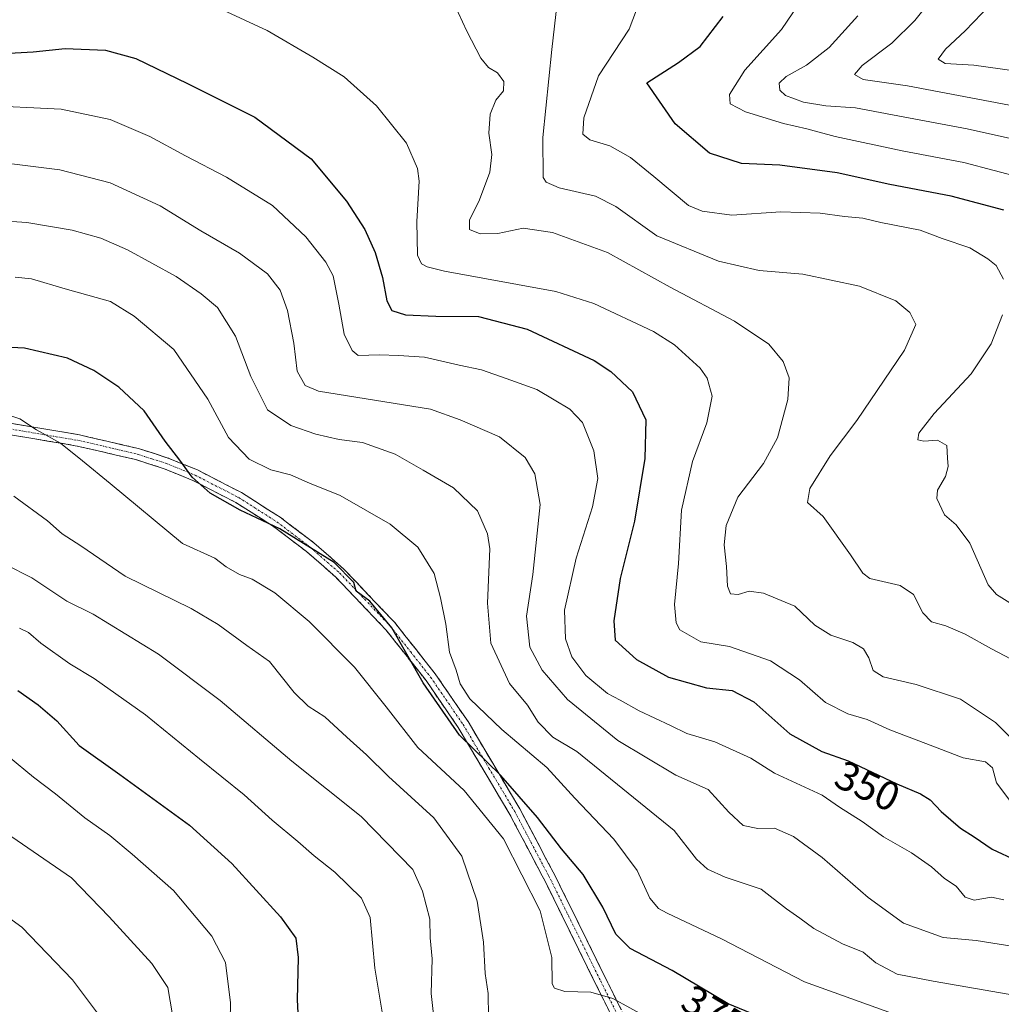
# Model space of a CAD drawing. Units: metres. Extents: x 610077 to 613502, y 4777904 to 4780273.
# Drawn here: x 611328 to 611568, y 4779053 to 4779293 of the extents above; entities that cross this region are included whole.
import ezdxf
from ezdxf.enums import TextEntityAlignment as Align

# ---------------------------------------------------------------- set-up
doc = ezdxf.new("R2010")
doc.units = ezdxf.units.M
doc.header["$MEASUREMENT"] = 0
doc.linetypes.add('TRAZO_Y_PUNTO', pattern=[1, 0.5, -0.25, 0, -0.25])
doc.linetypes.add('TRAZOSX2', pattern=[1.5, 1, -0.5])
for name, color, linetype, lineweight in [('Camino', 19, 'TRAZOSX2', 0), ('Camino Cxs', 19, 'Continuous', 0), ('Camino eje', 19, 'TRAZO_Y_PUNTO', 0), ('Curva de nivel maestra', 36, 'Continuous', 30), ('Curva de nivel normal', 36, 'Continuous', 0), ('Rótulo de curva de nivel directora', 19, 'Continuous', 0)]:
    doc.layers.add(name, color=color, linetype=linetype, lineweight=lineweight)
doc.styles.add('Arial', font='txt', dxfattribs={"height": 0.2})

# ---------------------------------------------------------------- blocks, each defined once
blk = doc.blocks.new('*U168')
at = {"layer": 'Curva de nivel normal', "color": 36, "linetype": 'Continuous', "lineweight": 0}
blk.add_polyline3d([(611322.56, 4779244.14, 365), (611329.95, 4779243.71, 365), (611340.97, 4779241.85, 365), (611348, 4779239.84, 365), (611354.48, 4779236.98, 365), (611366.36, 4779230.53, 365), (611372.43, 4779226.27, 365), (611376.45, 4779222.93, 365), (611380.83, 4779215.97, 365), (611384.52, 4779206.13, 365), (611388.64, 4779198, 365), (611394.31, 4779194.16, 365), (611400.4, 4779192.07, 365), (611406.1, 4779190.76, 365), (611411.77, 4779189.99, 365), (611419.73, 4779187.16, 365), (611426.6, 4779183.24, 365), (611433.94, 4779178.96, 365), (611439.84, 4779173.3, 365), (611442.28, 4779167.72, 365), (611442.84, 4779164.03, 365), (611442.31, 4779150.84, 365), (611443.11, 4779141.08, 365), (611447.63, 4779131.17, 365), (611452, 4779125.95, 365), (611454.6, 4779121.8, 365), (611458.22, 4779118.08, 365), (611464.06, 4779114.59, 365), (611487.79, 4779095.32, 365), (611493.22, 4779088.36, 365), (611495.93, 4779085.92, 365), (611500.24, 4779083.92, 365), (611509, 4779081.04, 365), (611515.21, 4779076.21, 365), (611518.47, 4779073.91, 365), (611521.9, 4779071.39, 365), (611528.87, 4779067.65, 365), (611533.88, 4779065.62, 365), (611536.98, 4779063.01, 365), (611542.23, 4779060.32, 365), (611551, 4779058.55, 365), (611577.69, 4779053.91, 365)], dxfattribs=at)
blk = doc.blocks.new('*U171')
at = {"layer": 'Curva de nivel normal', "color": 36, "linetype": 'Continuous', "lineweight": 0}
blk.add_polyline3d([(611323.81, 4779197.26, 380), (611328.24, 4779195.75, 380), (611332.28, 4779193.13, 380), (611338.13, 4779189.85, 380), (611343.51, 4779185.54, 380), (611350.26, 4779179.98, 380), (611367.89, 4779165.4, 380), (611375.74, 4779161.82, 380), (611378.51, 4779159.68, 380), (611381.75, 4779157.83, 380), (611384.87, 4779156.7, 380), (611390.41, 4779153.31, 380), (611398.8, 4779146.35, 380), (611409.83, 4779135.15, 380), (611417.53, 4779125.55, 380), (611425.27, 4779115.59, 380), (611436.56, 4779105.09, 380), (611446.17, 4779093.3, 380), (611455.14, 4779075.71, 380), (611458, 4779064.33, 380), (611458.07, 4779057.91, 380), (611458.6, 4779056.88, 380), (611461.13, 4779056.07, 380), (611467.5, 4779055.9, 380), (611472.86, 4779054.31, 380), (611481.13, 4779049.78, 380)], dxfattribs=at)
blk = doc.blocks.new('*U173')
at = {"layer": 'Curva de nivel normal', "color": 36, "linetype": 'Continuous', "lineweight": 0}
blk.add_polyline3d([(611325.44, 4779113.37, 405), (611331.58, 4779108.31, 405), (611336.88, 4779104.32, 405), (611344.06, 4779098.45, 405), (611350.16, 4779094.12, 405), (611355.6, 4779089.52, 405), (611365.71, 4779080.67, 405), (611375.03, 4779069.53, 405), (611378.35, 4779063.13, 405), (611379.56, 4779053.31, 405), (611379.27, 4779036.1, 405)], dxfattribs=at)
blk = doc.blocks.new('*U187')
at = {"layer": 'Curva de nivel normal', "color": 36, "linetype": 'Continuous', "lineweight": 0}
blk.add_polyline3d([(611327.09, 4779230.38, 370), (611331.07, 4779229.94, 370), (611339.28, 4779227.47, 370), (611350.33, 4779224.42, 370), (611356.13, 4779220.86, 370), (611365.74, 4779212.73, 370), (611374.03, 4779200.56, 370), (611379.12, 4779191.22, 370), (611384.11, 4779185.96, 370), (611389.41, 4779183.36, 370), (611394.19, 4779182.14, 370), (611398.84, 4779180.12, 370), (611406.31, 4779177.09, 370), (611418.54, 4779170.1, 370), (611425.28, 4779164.44, 370), (611429.3, 4779158.04, 370), (611430.83, 4779152.07, 370), (611432.14, 4779145.66, 370), (611433.01, 4779138.87, 370), (611434.6, 4779134.47, 370), (611435.62, 4779131.15, 370), (611437.96, 4779127.49, 370), (611445.8, 4779120, 370), (611456.75, 4779110.7, 370), (611463.61, 4779103.26, 370), (611473.08, 4779093.23, 370), (611478.79, 4779085.55, 370), (611481.84, 4779078.8, 370), (611483.94, 4779076.31, 370), (611486.07, 4779075.15, 370), (611499.33, 4779068.91, 370), (611519.56, 4779058.4, 370), (611546.26, 4779048.83, 370)], dxfattribs=at)
blk = doc.blocks.new('*U194')
at = {"layer": 'Curva de nivel normal', "color": 36, "linetype": 'Continuous', "lineweight": 0}
blk.add_polyline3d([(611580.62, 4779252.48, 320), (611558.49, 4779258.34, 320), (611543.4, 4779261.16, 320), (611527.06, 4779264.71, 320), (611520.18, 4779266.54, 320), (611514.47, 4779267.81, 320), (611505.19, 4779270.71, 320), (611501.45, 4779272.64, 320), (611501.3, 4779274.93, 320), (611505.03, 4779280.87, 320), (611513.94, 4779290.78, 320), (611519.36, 4779298.78, 320)], dxfattribs=at)
blk = doc.blocks.new('*U196')
at = {"layer": 'Curva de nivel normal', "color": 36, "linetype": 'Continuous', "lineweight": 0}
blk.add_polyline3d([(611324.75, 4779160.23, 390), (611331.16, 4779157, 390), (611339.7, 4779151.29, 390), (611346.06, 4779148.16, 390), (611362.06, 4779138.33, 390), (611377.08, 4779127.05, 390), (611394.52, 4779112.25, 390), (611411.5, 4779098.78, 390), (611424.05, 4779085.8, 390), (611426.45, 4779080.51, 390), (611428.2, 4779073.68, 390), (611428.27, 4779069.14, 390), (611428.8, 4779064.04, 390), (611428.53, 4779055.59, 390), (611429.59, 4779045.96, 390)], dxfattribs=at)
blk = doc.blocks.new('*U197')
at = {"layer": 'Curva de nivel normal', "color": 36, "linetype": 'Continuous', "lineweight": 0}
blk.add_polyline3d([(611326.74, 4779176.94, 385), (611334.94, 4779170.88, 385), (611338.55, 4779167.75, 385), (611343.1, 4779164.78, 385), (611353.91, 4779157.42, 385), (611370, 4779149.48, 385), (611376.58, 4779145.6, 385), (611383.54, 4779140.46, 385), (611389.07, 4779136.59, 385), (611395.15, 4779129, 385), (611398.52, 4779125.7, 385), (611402.56, 4779123.11, 385), (611407.95, 4779118.13, 385), (611412.77, 4779113.8, 385), (611418.15, 4779108.49, 385), (611429.2, 4779098.46, 385), (611435.99, 4779089.06, 385), (611439.76, 4779078.08, 385), (611441.28, 4779068.12, 385), (611441.68, 4779060.48, 385), (611442.42, 4779055.58, 385), (611442.53, 4779049.89, 385)], dxfattribs=at)
blk = doc.blocks.new('*U198')
at = {"layer": 'Curva de nivel normal', "color": 36, "linetype": 'Continuous', "lineweight": 0}
blk.add_polyline3d([(611459.3, 4779297.32, 335), (611457.97, 4779285.94, 335), (611455.76, 4779264.42, 335), (611455.85, 4779254.69, 335), (611456.55, 4779253.55, 335), (611459.79, 4779252.14, 335), (611468.6, 4779250.14, 335), (611473.6, 4779247.56, 335), (611483.6, 4779240.47, 335), (611498.6, 4779234.27, 335), (611508.57, 4779231.97, 335), (611519.17, 4779231.08, 335), (611533, 4779228.13, 335), (611541.84, 4779224.57, 335), (611545.32, 4779221.7, 335), (611546.78, 4779218.78, 335), (611543.99, 4779212.57, 335), (611532.32, 4779195.4, 335), (611525.84, 4779186.78, 335), (611520.9, 4779178.76, 335), (611520.36, 4779175.38, 335), (611524.15, 4779171.97, 335), (611530.84, 4779162.56, 335), (611533.8, 4779158.09, 335), (611535.53, 4779156.79, 335), (611542.9, 4779155.11, 335), (611546.2, 4779152.92, 335), (611548.42, 4779148.48, 335), (611550.59, 4779146.25, 335), (611554.05, 4779145.29, 335), (611558.78, 4779143.28, 335), (611565.16, 4779139.69, 335), (611569.96, 4779137.17, 335)], dxfattribs=at)
blk = doc.blocks.new('*U208')
at = {"layer": 'Curva de nivel maestra', "color": 36, "linetype": 'Continuous', "lineweight": 30}
blk.add_polyline3d([(611327.76, 4779129.49, 400), (611332.66, 4779125.96, 400), (611337.26, 4779122.06, 400), (611342.69, 4779116.04, 400), (611352.6, 4779108.96, 400), (611369.61, 4779096.62, 400), (611379.92, 4779087.26, 400), (611391.75, 4779074.27, 400), (611395.53, 4779069.08, 400), (611396.12, 4779064.31, 400), (611395.85, 4779054.05, 400), (611396.28, 4779046.14, 400)], dxfattribs=at)
blk = doc.blocks.new('*U211')
at = {"layer": 'Curva de nivel maestra', "color": 36, "linetype": 'Continuous', "lineweight": 30}
blk.add_polyline3d([(611512.01, 4779048.52, 375), (611500.98, 4779053.04, 375), (611487.34, 4779061.18, 375), (611477.05, 4779066.58, 375), (611473.54, 4779070.06, 375), (611470.44, 4779076.64, 375), (611465.62, 4779084.6, 375), (611460.33, 4779090.83, 375), (611454.48, 4779098.48, 375), (611445.53, 4779108.74, 375), (611435.46, 4779118.59, 375), (611426.55, 4779131.37, 375), (611418.94, 4779144.78, 375), (611413.6, 4779151.27, 375), (611410.24, 4779153.76, 375), (611409.68, 4779155.88, 375), (611404.84, 4779160.73, 375), (611391.6, 4779168.92, 375), (611381.94, 4779173.52, 375), (611374.65, 4779177.66, 375), (611370.21, 4779181.58, 375), (611367.22, 4779185.68, 375), (611363.66, 4779190.32, 375), (611358.57, 4779197.75, 375), (611352.36, 4779203.54, 375), (611346.26, 4779207.57, 375), (611339.86, 4779210.58, 375), (611329.36, 4779213, 375), (611311.45, 4779213.95, 375)], dxfattribs=at)

msp = doc.modelspace()

# ---------------------------------------------------------------- linework, layer by layer
at = {"layer": 'Camino', "color": 19, "linetype": 'TRAZOSX2', "lineweight": 0}
for points in [[(611313.84, 4779196.74), (611342.75, 4779191.87), (611345.03, 4779191.34), (611357.17, 4779188.53), (611364.37, 4779186.21), (611371.54, 4779183.3), (611382.29, 4779177.77), (611391.68, 4779171.79), (611399.91, 4779165.54), (611407.18, 4779159.16), (611419.65, 4779146.07), (611429.53, 4779133.55), (611437.52, 4779121.9), (611450.15, 4779100.61), (611458.87, 4779084.07), (611464.55, 4779072.54), (611471.15, 4779059.16), (611478.67, 4779043.98)], [(611480.63, 4779033.74), (611468.64, 4779057.94), (611456.38, 4779082.82), (611455.62, 4779084.25), (611447.72, 4779099.25), (611435.12, 4779120.48), (611427.29, 4779131.9), (611417.55, 4779144.25), (611405.25, 4779157.16), (611398.15, 4779163.39), (611390.09, 4779169.51), (611380.9, 4779175.36), (611370.38, 4779180.77), (611363.42, 4779183.6), (611356.42, 4779185.85), (611342.21, 4779189.15), (611331.37, 4779190.97), (611313.36, 4779194)]]:
    msp.add_lwpolyline(points, dxfattribs=at)
at = {"layer": 'Camino Cxs', "color": 19, "linetype": 'Continuous', "lineweight": 0}
for points in [[(611323.48, 4779195.12, 380.4), (611328.3, 4779194.31, 380.07), (611333.11, 4779193.49, 379.64), (611337.93, 4779192.68, 379.39), (611342.75, 4779191.87, 378.87), (611345.03, 4779191.34, 378.58), (611349.08, 4779190.4, 378.08), (611353.12, 4779189.47, 377.56), (611357.17, 4779188.53, 376.96), (611360.77, 4779187.37, 376.3), (611364.37, 4779186.21, 375.64), (611367.96, 4779184.76, 375.02), (611371.54, 4779183.3, 374.04), (611375.12, 4779181.46, 373.58), (611378.71, 4779179.61, 373.33), (611382.29, 4779177.77, 373.42), (611385.42, 4779175.78, 373.61), (611388.55, 4779173.78, 373.82), (611391.68, 4779171.79, 374.09), (611394.42, 4779169.71, 374.37), (611397.17, 4779167.62, 374.42), (611399.91, 4779165.54, 374.4), (611403.55, 4779162.35, 374.76), (611407.18, 4779159.16, 375.05), (611410.3, 4779155.89, 374.84), (611413.42, 4779152.62, 374.82), (611416.53, 4779149.34, 374.76), (611419.65, 4779146.07, 374.59), (611422.12, 4779142.94, 374.49), (611424.59, 4779139.81, 374.07), (611427.06, 4779136.68, 373.57), (611429.53, 4779133.55, 372.89), (611432.19, 4779129.67, 372.45), (611434.86, 4779125.78, 372.42), (611437.52, 4779121.9, 372.87), (611440.05, 4779117.64, 373.58), (611442.57, 4779113.38, 374.22), (611445.1, 4779109.13, 375.32), (611447.62, 4779104.87, 375.82), (611450.15, 4779100.61, 375.91), (611452.33, 4779096.48, 376.25), (611454.51, 4779092.34, 376.77), (611456.69, 4779088.21, 377.09), (611458.87, 4779084.07, 377.65), (611460.76, 4779080.23, 377.89), (611462.66, 4779076.38, 377.93), (611464.55, 4779072.54, 377.74), (611466.75, 4779068.08, 377.36), (611468.95, 4779063.62, 377.19), (611471.15, 4779059.16, 378.94), (611473.03, 4779055.37, 379.83), (611474.91, 4779051.57, 380.45)], [(611472.64, 4779049.87, 381.04), (611470.64, 4779053.91, 380.46), (611468.64, 4779057.94, 379.39), (611466.6, 4779062.09, 378.15), (611464.55, 4779066.23, 378.12), (611462.51, 4779070.38, 378.56), (611460.47, 4779074.53, 378.84), (611458.42, 4779078.67, 378.83), (611456.38, 4779082.82, 378.7), (611455.62, 4779084.25, 378.65), (611453.65, 4779088, 378.52), (611451.67, 4779091.75, 378.21), (611449.7, 4779095.5, 377.77), (611447.72, 4779099.25, 377.39), (611445.2, 4779103.5, 377.36), (611442.68, 4779107.74, 376.8), (611440.16, 4779111.99, 375.77), (611437.64, 4779116.23, 375.02), (611435.12, 4779120.48, 374.48), (611432.51, 4779124.29, 374.25), (611429.9, 4779128.09, 374.04), (611427.29, 4779131.9, 374.38), (611424.86, 4779134.99, 374.91), (611422.42, 4779138.08, 375.37), (611419.99, 4779141.16, 375.58), (611417.55, 4779144.25, 375.64), (611414.48, 4779147.48, 375.74), (611411.4, 4779150.71, 375.74), (611408.33, 4779153.93, 375.65), (611405.25, 4779157.16, 375.9), (611401.7, 4779160.28, 375.77), (611398.15, 4779163.39, 375.24), (611395.46, 4779165.43, 375.24), (611392.78, 4779167.47, 375.3), (611390.09, 4779169.51, 375.15), (611387.03, 4779171.46, 374.89), (611383.96, 4779173.41, 374.73), (611380.9, 4779175.36, 374.58), (611377.39, 4779177.16, 374.47), (611373.89, 4779178.97, 374.76), (611370.38, 4779180.77, 375.21), (611366.9, 4779182.19, 375.94), (611363.42, 4779183.6, 376.53), (611359.92, 4779184.73, 377.08), (611356.42, 4779185.85, 377.67), (611351.68, 4779186.95, 378.25), (611346.95, 4779188.05, 378.8), (611342.21, 4779189.15, 379.49), (611338.6, 4779189.76, 379.94), (611334.98, 4779190.36, 380.25), (611331.37, 4779190.97, 380.41), (611326.87, 4779191.73, 380.83)]]:
    msp.add_polyline3d(points, dxfattribs=at)
at = {"layer": 'Camino eje', "color": 19, "linetype": 'TRAZO_Y_PUNTO', "lineweight": 0}
msp.add_lwpolyline([(611322.61, 4779193.86), (611337.06, 4779191.42), (611342.48, 4779190.51), (611350.73, 4779188.6), (611356.8, 4779187.19), (611360.4, 4779186.03), (611363.9, 4779184.91), (611370.96, 4779182.04), (611381.6, 4779176.57), (611390.89, 4779170.65), (611399.03, 4779164.47), (611406.22, 4779158.16), (611418.6, 4779145.16), (611423.54, 4779138.9), (611428.41, 4779132.73), (611436.32, 4779121.19), (611442.62, 4779110.58), (611448.94, 4779099.93), (611452.89, 4779092.43), (611457.25, 4779084.16), (611457.63, 4779083.45), (611466.6, 4779065.24), (611469.9, 4779058.55), (611479.65, 4779038.86)], dxfattribs=at)
at = {"layer": 'Curva de nivel maestra', "color": 36, "linetype": 'Continuous', "lineweight": 30}
for points in [[(611568.24, 4779246.71, 325), (611555.35, 4779250.11, 325), (611540.42, 4779253, 325), (611527.52, 4779255.77, 325), (611513.58, 4779257.7, 325), (611504.2, 4779258.12, 325), (611496.45, 4779260.64, 325), (611488.05, 4779267.73, 325), (611481.1, 4779277.78, 325), (611488.83, 4779282.7, 325), (611494.18, 4779286.65, 325), (611499.72, 4779293.95, 325)], [(611321.02, 4779284.75, 350), (611331.5, 4779285.37, 350), (611339.29, 4779286.17, 350), (611349.12, 4779285.74, 350), (611356.5, 4779283.67, 350), (611369.08, 4779277.6, 350), (611385.52, 4779269.39, 350), (611399.3, 4779259.24, 350), (611407.86, 4779248.91, 350), (611412.35, 4779241.94, 350), (611414.88, 4779236.33, 350), (611416.64, 4779230.26, 350), (611417.68, 4779224.61, 350), (611418.95, 4779222.24, 350), (611422.28, 4779221.13, 350), (611429.7, 4779220.8, 350), (611440.08, 4779220.72, 350), (611451.92, 4779217.68, 350), (611468.26, 4779210.01, 350), (611472.38, 4779207.31, 350), (611477.66, 4779202.35, 350), (611480.86, 4779195.51, 350), (611480.68, 4779186.12, 350), (611478.12, 4779170.79, 350), (611474.61, 4779156.84, 350), (611473.06, 4779146.47, 350), (611473.42, 4779141.8, 350), (611478.6, 4779137.07, 350), (611486.44, 4779132.72, 350), (611495.67, 4779130.14, 350), (611501.91, 4779129.5, 350), (611507.26, 4779126.71, 350), (611515.98, 4779118.92, 350), (611523.81, 4779114.64, 350), (611530.28, 4779112.3, 350), (611542.11, 4779106.69, 350), (611547.89, 4779104.32, 350), (611550.26, 4779102.85, 350), (611552.93, 4779100.01, 350), (611557.66, 4779095.93, 350), (611561.01, 4779093.79, 350), (611565.36, 4779090.78, 350), (611571.32, 4779088.02, 350)]]:
    msp.add_polyline3d(points, dxfattribs=at)
at = {"layer": 'Curva de nivel normal', "color": 36, "linetype": 'Continuous', "lineweight": 0}
for points in [[(611568.13, 4779229.88, 330), (611566.37, 4779233.22, 330), (611564.32, 4779234.79, 330), (611559.88, 4779237.53, 330), (611553.2, 4779239.78, 330), (611547.8, 4779241.79, 330), (611538.17, 4779243.66, 330), (611533.79, 4779244.75, 330), (611529.37, 4779245.13, 330), (611523.45, 4779245.99, 330), (611513.79, 4779246.29, 330), (611501.83, 4779245.5, 330), (611494.61, 4779246.43, 330), (611491.32, 4779247.83, 330), (611482.86, 4779254.89, 330), (611477.12, 4779259.58, 330), (611472.1, 4779262.39, 330), (611467.23, 4779263.89, 330), (611465.52, 4779265.21, 330), (611465.73, 4779269.22, 330), (611469.38, 4779279.46, 330), (611476.84, 4779290.89, 330), (611480.38, 4779300.41, 330)], [(611552.08, 4779300.04, 310), (611546.51, 4779292.96, 310), (611540.93, 4779287.44, 310), (611533.69, 4779281.97, 310), (611531.77, 4779279.78, 310), (611533.92, 4779278.62, 310), (611544.71, 4779277.05, 310), (611569.58, 4779272.34, 310)], [(611569.22, 4779301.12, 305), (611564.9, 4779296.78, 305), (611558.78, 4779290.45, 305), (611553.95, 4779286.02, 305), (611552.18, 4779283.51, 305), (611553.86, 4779282.47, 305), (611560.88, 4779282.11, 305), (611570.77, 4779280.72, 305)], [(611569.64, 4779102.64, 345), (611566.41, 4779106.95, 345), (611565.42, 4779110.63, 345), (611563.73, 4779112.07, 345), (611558.29, 4779113.04, 345), (611550.87, 4779115.88, 345), (611540.38, 4779119.92, 345), (611534.87, 4779122.38, 345), (611530.18, 4779123.8, 345), (611524.75, 4779126.56, 345), (611518.38, 4779132.13, 345), (611511.26, 4779136.76, 345), (611501.26, 4779140.25, 345), (611494.27, 4779141.33, 345), (611489.18, 4779144.3, 345), (611488.32, 4779145.97, 345), (611487.92, 4779150.46, 345), (611488.86, 4779160.46, 345), (611489.58, 4779173.46, 345), (611492.28, 4779185.4, 345), (611495.8, 4779194.78, 345), (611497.05, 4779201.31, 345), (611495.81, 4779205.7, 345), (611494.16, 4779208.17, 345), (611487.87, 4779213.86, 345), (611482.8, 4779217.11, 345), (611468.22, 4779223.95, 345), (611458.97, 4779226.86, 345), (611431.8, 4779231.79, 345), (611427.54, 4779232.86, 345), (611426.14, 4779233.63, 345), (611425.24, 4779235.73, 345), (611425, 4779243.96, 345), (611425.64, 4779253.77, 345), (611425.17, 4779256.89, 345), (611422.52, 4779263.03, 345), (611415.16, 4779272.18, 345), (611407.32, 4779279.22, 345), (611399.64, 4779284.03, 345), (611388.54, 4779290.56, 345), (611371.1, 4779298.65, 345)], [(611434.06, 4779297.24, 340), (611437.22, 4779290.4, 340), (611440.68, 4779283.8, 340), (611442.53, 4779281.47, 340), (611444.72, 4779280.17, 340), (611446.28, 4779278.06, 340), (611446.2, 4779275.82, 340), (611444.31, 4779273.53, 340), (611442.91, 4779270.12, 340), (611442.56, 4779265.52, 340), (611443.32, 4779260.28, 340), (611442.85, 4779255.95, 340), (611440.31, 4779249.2, 340), (611437.92, 4779244.26, 340), (611437.89, 4779241.94, 340), (611440.46, 4779240.91, 340), (611444.78, 4779241.04, 340), (611451, 4779242.32, 340), (611458.1, 4779241.28, 340), (611471.55, 4779236.39, 340), (611486.81, 4779227.88, 340), (611502.48, 4779219.62, 340), (611510.89, 4779214, 340), (611514.41, 4779209.79, 340), (611515.86, 4779205.79, 340), (611515.51, 4779200.46, 340), (611512.98, 4779191.12, 340), (611509.57, 4779184.86, 340), (611503.31, 4779176.64, 340), (611500.51, 4779169.79, 340), (611499.99, 4779165.04, 340), (611500.54, 4779159.78, 340), (611500.83, 4779154.95, 340), (611501.58, 4779153.11, 340), (611503.4, 4779152.95, 340), (611506.08, 4779153.7, 340), (611509.59, 4779153.26, 340), (611517.26, 4779150.11, 340), (611522.12, 4779145.46, 340), (611526.03, 4779142.96, 340), (611531.41, 4779141.17, 340), (611533.94, 4779139.68, 340), (611535.31, 4779137.48, 340), (611536.37, 4779134.39, 340), (611538.74, 4779132.86, 340), (611546.79, 4779130.98, 340), (611557.62, 4779127.37, 340), (611566.16, 4779121.69, 340), (611575.14, 4779112.84, 340)], [(611573.48, 4779263.37, 315), (611559.29, 4779266.56, 315), (611541.06, 4779269.93, 315), (611532.05, 4779271.7, 315), (611524.8, 4779272.16, 315), (611519.31, 4779273.05, 315), (611514.97, 4779274.67, 315), (611513.54, 4779275.96, 315), (611513.41, 4779277.65, 315), (611515.08, 4779279.28, 315), (611520.1, 4779282.08, 315), (611525.61, 4779286.36, 315), (611532.6, 4779294.15, 315)], [(611318.16, 4779272.34, 355), (611338.26, 4779271.31, 355), (611350.24, 4779268.78, 355), (611359.95, 4779264.66, 355), (611368.61, 4779259.95, 355), (611378.65, 4779254.72, 355), (611389.8, 4779247.85, 355), (611397.99, 4779240.16, 355), (611402.86, 4779234.01, 355), (611404.59, 4779230.65, 355), (611406.05, 4779223.79, 355), (611407.29, 4779216.46, 355), (611409.26, 4779212.43, 355), (611410.69, 4779211.26, 355), (611415.94, 4779211.38, 355), (611420.6, 4779211.23, 355), (611426.94, 4779210.83, 355), (611435.33, 4779208.85, 355), (611440.83, 4779207.76, 355), (611446.84, 4779205.59, 355), (611454.34, 4779202.93, 355), (611458.51, 4779200.4, 355), (611462.36, 4779198.12, 355), (611465.47, 4779194.85, 355), (611468.23, 4779187.98, 355), (611469.17, 4779181.24, 355), (611467.92, 4779174.32, 355), (611463.91, 4779161.79, 355), (611461.08, 4779149.13, 355), (611461.27, 4779142.13, 355), (611462.85, 4779137.71, 355), (611466.29, 4779133.13, 355), (611471.51, 4779128.76, 355), (611474.6, 4779127.16, 355), (611479.27, 4779124.51, 355), (611486.94, 4779120.95, 355), (611490.92, 4779119.04, 355), (611497.69, 4779116.93, 355), (611506.54, 4779112.97, 355), (611512.26, 4779109.31, 355), (611523.88, 4779103.92, 355), (611528.16, 4779101.04, 355), (611533.62, 4779097.51, 355), (611538.88, 4779093.82, 355), (611545.7, 4779089.92, 355), (611550.59, 4779086.46, 355), (611553.74, 4779083.61, 355), (611556.55, 4779081.76, 355), (611558.8, 4779079.04, 355), (611560.98, 4779078.32, 355), (611565.18, 4779079.09, 355), (611568.23, 4779078.44, 355)], [(611572.67, 4779066.74, 360), (611561.46, 4779068.52, 360), (611553.39, 4779069.23, 360), (611543.77, 4779072.76, 360), (611535.1, 4779078.98, 360), (611523.86, 4779088.74, 360), (611516.92, 4779093.9, 360), (611512.3, 4779095.94, 360), (611508.18, 4779095.83, 360), (611504.67, 4779096.55, 360), (611501.15, 4779099.78, 360), (611496.07, 4779105.3, 360), (611488.22, 4779108.84, 360), (611474.1, 4779117.3, 360), (611461.79, 4779127.32, 360), (611455.58, 4779134.44, 360), (611452.56, 4779140.09, 360), (611451.76, 4779147.62, 360), (611453.3, 4779157.82, 360), (611455.11, 4779174.92, 360), (611453.81, 4779182.4, 360), (611451.46, 4779186.31, 360), (611445.22, 4779191.41, 360), (611435.6, 4779195.52, 360), (611428.33, 4779198.16, 360), (611401.05, 4779202.56, 360), (611397.84, 4779203.94, 360), (611395.86, 4779207.44, 360), (611395.04, 4779214.23, 360), (611393.51, 4779222.19, 360), (611391.67, 4779227.18, 360), (611388.6, 4779231.18, 360), (611381.8, 4779236.21, 360), (611372.39, 4779241.69, 360), (611362.4, 4779247.76, 360), (611350.23, 4779253.34, 360), (611337.97, 4779256.55, 360), (611326.22, 4779257.99, 360)], [(611571.61, 4779149.64, 330), (611566.4, 4779152.93, 330), (611564.37, 4779155.24, 330), (611559.9, 4779165.43, 330), (611556.61, 4779169.92, 330), (611553.76, 4779172.39, 330), (611551.87, 4779176.31, 330), (611551.99, 4779178.37, 330), (611554.02, 4779181.68, 330), (611554.62, 4779184.15, 330), (611554.44, 4779186.2, 330), (611554.33, 4779189.3, 330), (611552.03, 4779190.54, 330), (611548.72, 4779190.32, 330), (611547.22, 4779190.69, 330), (611547.44, 4779192.25, 330), (611551.22, 4779197.12, 330), (611560.2, 4779206.79, 330), (611565.15, 4779214.12, 330), (611567.87, 4779221.12, 330)], [(611418.13, 4779041.75, 395), (611414.82, 4779061.78, 395), (611413.65, 4779074.11, 395), (611411.54, 4779078.83, 395), (611405.03, 4779085.14, 395), (611399.97, 4779089.16, 395), (611396, 4779092.66, 395), (611389.73, 4779097.82, 395), (611382.92, 4779104.02, 395), (611372.03, 4779112.82, 395), (611358.84, 4779123.59, 395), (611346.36, 4779132.42, 395), (611340.43, 4779135.99, 395), (611333.36, 4779141.03, 395), (611330.33, 4779143.66, 395), (611328.14, 4779144.74, 395)], [(611365.93, 4779047.48, 410), (611364.31, 4779056.99, 410), (611360.4, 4779062.86, 410), (611350.03, 4779074.29, 410), (611340.8, 4779083.8, 410), (611320.76, 4779097.53, 410)], [(611349.62, 4779047.48, 415), (611341.03, 4779058.89, 415), (611328.69, 4779071.71, 415), (611316.52, 4779080.5, 415)]]:
    msp.add_polyline3d(points, dxfattribs=at)

# ---------------------------------------------------------------- block references
at = {"layer": 'Curva de nivel maestra', "color": 36, "linetype": 'Continuous', "lineweight": 30}
for name in ['*U211', '*U208']:
    msp.add_blockref(name, (0, 0), dxfattribs=at)
at = {"layer": 'Curva de nivel normal', "color": 36, "linetype": 'Continuous', "lineweight": 0}
for name in ['*U194', '*U198', '*U187', '*U171', '*U197', '*U168', '*U173', '*U196']:
    msp.add_blockref(name, (0, 0), dxfattribs=at)

# ---------------------------------------------------------------- texts
at = {"layer": 'Rótulo de curva de nivel directora', "color": 19, "linetype": 'Continuous', "lineweight": 0, "style": 'Arial'}
for s, rotation, p in [('350', -25.3712, (611534.96, 4779106.18)), ('375', -30.8277, (611497.47, 4779051.02))]:
    msp.add_text(s, height=7, rotation=rotation, dxfattribs=at).set_placement(p, align=Align.MIDDLE_CENTER)

doc.saveas('drawing.dxf')
